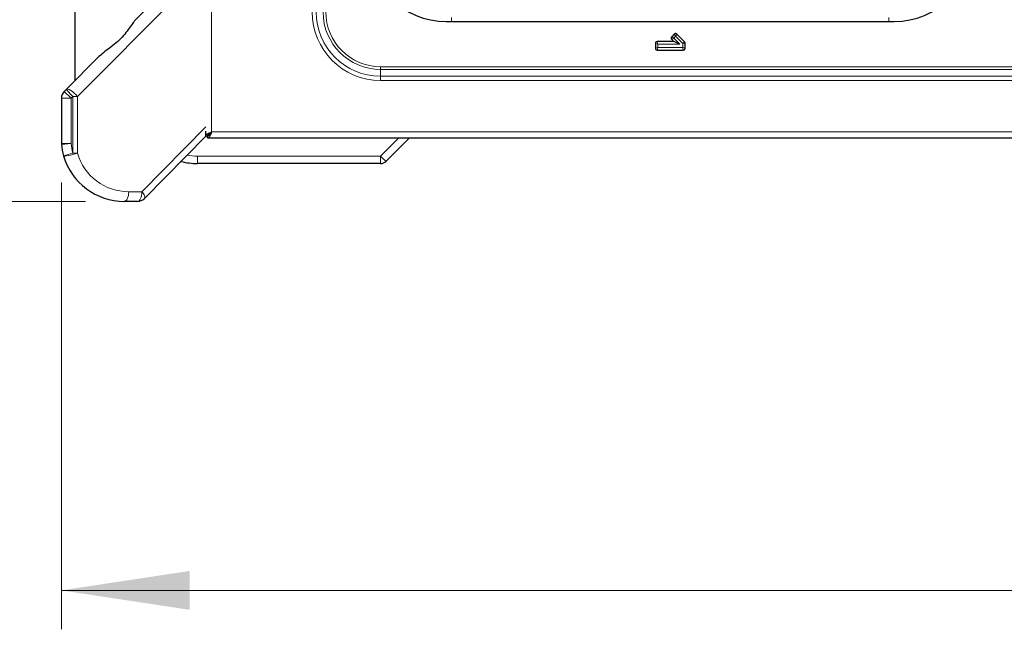
# Model space of a CAD drawing. Units: millimetres. Extents: x 0 to 210, y 0 to 297.
# Drawn here: x 41 to 67, y 116 to 132 of the extents above; entities that cross this region are included whole.
import ezdxf

# ---------------------------------------------------------------- set-up
doc = ezdxf.new("R2010")
doc.units = ezdxf.units.MM
doc.styles.add('SLDTEXTSTYLE1', font='TXT', dxfattribs={"width": 0.75})
doc.dimstyles.new('SLDDIMSTYLE1', dxfattribs={"dimtxt": 3.5, "dimasz": 3.302, "dimexe": 0, "dimexo": 0.0625, "dimgap": 0.875, "dimtad": 1, "dimdec": 0, "dimlfac": 20, "dimrnd": 1e-09, "dimzin": 12, "dimdsep": 46, "dimtxsty": 'SLDTEXTSTYLE1', "dimsah": 1, "dimcen": 0.09, "dimadec": 0, "dimazin": 3, "dimtfac": 1, "dimtdec": 0, "dimtofl": 0, "dimtmove": 0, "dimatfit": 3, "dimfxl": 1, "dimfrac": 2, "dimtolj": 1, "dimtzin": 12, "dimarcsym": 0})

# ---------------------------------------------------------------- blocks, each defined once
blk = doc.blocks.new('_D_6')
at = {"color": 7, "linetype": 'Continuous', "lineweight": 0}
for p, q in [((105.893, 128.724), (105.893, 116.049)), ((42.315, 127.539), (42.315, 116.049)), ((105.893, 117.049), (42.315, 117.049))]:
    blk.add_line(p, q, dxfattribs=at)
at = {"color": 7, "linetype": 'Continuous', "lineweight": 18}
for points in [[(42.315, 117.049), (45.617, 116.549), (45.617, 117.549)], [(105.893, 117.049), (102.591, 117.549), (102.591, 116.549)]]:
    blk.add_solid(points, dxfattribs=at)
at = {"color": 7, "linetype": 'Continuous', "lineweight": 18, "insert": (68.932, 121.561), "char_height": 3.5, "attachment_point": 1, "style": 'SLDTEXTSTYLE1'}
blk.add_mtext('1272', dxfattribs=at)
blk = doc.blocks.new('_D_7')
at = {"color": 7, "linetype": 'Continuous', "lineweight": 0}
for p, q in [((45.091, 174.198), (31.315, 174.198)), ((32.315, 174.198), (32.315, 127.049)), ((42.933, 127.049), (31.315, 127.049))]:
    blk.add_line(p, q, dxfattribs=at)
at = {"color": 7, "linetype": 'Continuous', "lineweight": 18}
for points in [[(32.315, 174.198), (31.815, 170.896), (32.815, 170.896)], [(32.315, 127.049), (32.815, 130.351), (31.815, 130.351)]]:
    blk.add_solid(points, dxfattribs=at)
at = {"color": 7, "linetype": 'Continuous', "lineweight": 18, "insert": (27.803, 146.744), "char_height": 3.5, "attachment_point": 1, "rotation": 90, "style": 'SLDTEXTSTYLE1'}
blk.add_mtext('943', dxfattribs=at)

msp = doc.modelspace()

# ---------------------------------------------------------------- linework, layer by layer
at = {"color": 8, "linetype": 'Continuous', "lineweight": 18}
for p, q in [((46.17792, 160.20859), (46.17792, 128.83359)), ((46.02883, 133.05322), (42.72536, 129.74975)), ((58.07482, 131.24733), (58.01962, 131.28045)), ((58.12078, 131.2933), (58.07482, 131.24733)), ((58.12078, 131.2933), (58.08767, 131.34849)), ((58.1539, 131.34849), (58.12078, 131.2933)), ((58.30292, 131.11116), (58.12078, 131.2933)), ((57.66292, 131.09359), (57.60047, 131.1092)), ((57.60047, 130.98798), (57.66292, 131.00359)), ((57.66292, 131.09359), (57.6473, 131.15604)), ((57.6473, 130.94114), (57.66292, 131.00359)), ((57.66292, 131.09359), (57.66292, 131.00359)), ((58.22857, 131.09359), (57.66292, 131.09359)), ((57.66292, 131.00359), (58.30292, 131.00359)), ((58.07482, 131.24733), (58.01962, 131.21421)), ((58.07482, 131.24733), (58.22857, 131.09359)), ((58.35165, 131.15075), (58.30292, 131.11116)), ((58.36537, 131.11763), (58.30292, 131.11116)), ((58.30292, 131.00359), (58.30292, 131.11116)), ((58.36537, 130.98798), (58.30292, 131.00359)), ((58.31853, 130.94114), (58.30292, 131.00359)), ((50.52792, 130.51251), (50.52792, 130.4418)), ((99.47792, 130.51251), (50.52792, 130.51251)), ((50.52792, 130.26502), (50.52792, 130.4418)), ((50.52792, 130.4418), (99.47792, 130.4418)), ((50.52792, 130.15896), (50.52792, 130.26502)), ((99.47792, 130.26502), (50.52792, 130.26502)), ((50.52792, 130.15896), (99.47792, 130.15896)), ((42.56455, 129.70193), (42.38777, 129.8787)), ((42.61237, 129.74975), (42.43559, 129.92652)), ((42.61237, 129.74975), (42.56455, 129.70193)), ((42.72536, 129.74975), (42.61237, 129.74975)), ((42.61237, 128.29073), (42.61237, 129.74975)), ((42.72536, 129.74975), (42.72536, 128.29073)), ((42.56455, 129.70193), (42.31455, 129.70193)), ((42.56455, 129.70193), (42.56455, 128.53896)), ((44.38674, 127.29885), (46.02883, 128.96229)), ((46.17792, 128.83359), (103.82792, 128.83359)), ((42.31455, 128.53896), (42.56455, 128.53896)), ((42.56455, 128.53896), (42.31575, 128.51444)), ((50.53007, 128.21312), (51.00054, 128.68359)), ((42.61237, 128.29073), (42.37227, 128.22107)), ((42.61237, 128.29073), (42.72536, 128.29073)), ((45.81292, 128.21312), (50.53007, 128.21312)), ((45.81292, 128.21312), (45.81292, 128.02359)), ((50.53007, 128.21312), (50.53007, 128.02359)), ((44.04591, 127.29885), (44.38674, 127.29885))]:
    msp.add_line(p, q, dxfattribs=at)
at = {"color": 7, "linetype": 'Continuous', "lineweight": 25}
for p, q in [((42.65792, 158.74759), (42.65792, 130.14885)), ((44.19854, 131.68947), (46.02792, 133.51885)), ((52.22042, 131.67359), (63.74542, 131.67359)), ((58.08767, 131.34849), (58.01962, 131.28045)), ((58.35165, 131.15075), (58.1539, 131.34849)), ((57.60047, 131.1092), (57.60047, 130.98798)), ((58.0778, 131.15604), (57.6473, 131.15604)), ((58.01962, 131.21421), (58.0778, 131.15604)), ((58.22857, 131.09359), (58.0778, 131.15604)), ((58.36537, 130.98798), (58.36537, 131.11763)), ((42.43559, 129.92652), (43.27933, 130.77026)), ((57.6473, 130.94114), (58.31853, 130.94114)), ((42.38777, 129.8787), (42.43559, 129.92652)), ((42.31455, 129.70193), (42.31455, 128.53896)), ((42.31455, 129.70193), (42.31463, 129.70193)), ((46.04172, 128.73394), (44.45167, 127.12322)), ((46.02792, 128.73394), (46.02792, 128.85267)), ((46.02792, 128.73394), (46.07792, 128.73394)), ((46.07827, 128.68359), (46.07827, 128.73359)), ((46.1344, 128.77109), (46.09622, 128.77109)), ((46.157, 128.80145), (46.14449, 128.81189)), ((42.31463, 128.53896), (42.31455, 128.53896)), ((46.07827, 128.68359), (103.92756, 128.68359)), ((51.27292, 128.68359), (50.6715, 128.08217)), ((50.53007, 128.02359), (45.81292, 128.02359)), ((44.27375, 127.04885), (43.93292, 127.04885))]:
    msp.add_line(p, q, dxfattribs=at)
at = {"color": 8, "linetype": 'Continuous', "lineweight": 18, "flags": 128}
for points in [[(42.72536, 129.74975), (42.68735, 129.79355), (42.64514, 129.83491), (42.6011, 129.8715), (42.55769, 129.90129), (42.51734, 129.9226), (42.4823, 129.93425), (42.45453, 129.93558), (42.43559, 129.92652)], [(42.72536, 128.29073), (42.6688, 128.27142), (42.60867, 128.25333), (42.54876, 128.23761), (42.49289, 128.22526), (42.4446, 128.21706), (42.40694, 128.21353), (42.38231, 128.2149), (42.37227, 128.22107)], [(44.04591, 127.29885), (44.04374, 127.25008), (44.03731, 127.20318), (44.02687, 127.15996), (44.01281, 127.12207), (43.99569, 127.09098), (43.97616, 127.06788), (43.95496, 127.05365), (43.93292, 127.04885)], [(44.27375, 127.04885), (44.29579, 127.05365), (44.31699, 127.06788), (44.33653, 127.09098), (44.35365, 127.12207), (44.3677, 127.15996), (44.37814, 127.20318), (44.38457, 127.25008), (44.38674, 127.29885)], [(44.45167, 127.12322), (44.45864, 127.13457), (44.46115, 127.14988), (44.45915, 127.16878), (44.45268, 127.19082), (44.4419, 127.21546), (44.42706, 127.24212), (44.40852, 127.27014), (44.38674, 127.29885)]]:
    msp.add_lwpolyline(points, dxfattribs=at)
at = {"color": 7, "linetype": 'Continuous', "lineweight": 25}
for centre, radius, start, end in [((52.22042, 133.67359), 2, 180, 270), ((63.74542, 133.67359), 2, 270, 0), ((42.56455, 129.70193), 0.25, 135, 180), ((42.54808, 128.53734), 0.23345, 179.601054, 185.629311), ((43.93292, 128.67385), 1.625, 185.62975, 196.1785), ((43.93292, 128.67385), 1.625, 196.1785, 270), ((45.81292, 129.72359), 1.7, 255.68508, 270), ((50.53007, 128.22359), 0.2, 270, 315), ((44.27375, 127.29885), 0.25, 270, 315.37)]:
    msp.add_arc(centre, radius, start, end, dxfattribs=at)
at = {"color": 8, "linetype": 'Continuous', "lineweight": 18}
for centre, radius, start, end in [((50.52792, 131.92109), 1.76213, 180, 270), ((50.52792, 131.92109), 1.65607, 180, 270), ((50.52792, 131.92109), 1.47929, 180, 270), ((50.52792, 131.92109), 1.40858, 180, 270), ((43.93292, 128.67385), 1.375, 185.62975, 196.1785), ((44.04591, 128.67385), 1.375, 196.1785, 270), ((45.81292, 129.71312), 1.5, 259.921945, 270), ((51.47463, 129.09134), 1.28975, 222.915609, 231.485894)]:
    msp.add_arc(centre, radius, start, end, dxfattribs=at)
for points, knots in [([(52.35733, 131.67359), (52.35733, 131.67782), (52.35733, 131.69995), (52.35733, 131.73333), (52.35733, 131.76612), (52.35733, 131.77072), (52.35733, 131.77301)], [0, 0, 0, 0, 0.07306293, 0.38204195, 0.69102098, 1, 1, 1, 1]), ([(63.60851, 131.77301), (63.60851, 131.77072), (63.60851, 131.76612), (63.60851, 131.73333), (63.60851, 131.69995), (63.60851, 131.67782), (63.60851, 131.67359)], [0, 0, 0, 0, 0.308979206, 0.617958413, 0.926937619, 1, 1, 1, 1])]:
    msp.add_open_spline(points, degree=3, knots=knots, dxfattribs=at)
at = {"color": 7, "linetype": 'Continuous', "lineweight": 25}
for points, knots in [([(44.19854, 131.68947), (44.18853, 131.6782), (44.16823, 131.65534), (44.11579, 131.58213), (44.03568, 131.46633), (43.91662, 131.31189), (43.77128, 131.16004), (43.605, 131.02664), (43.43031, 130.90513), (43.3301, 130.81561), (43.27933, 130.77026)], [0, 0, 0, 0, 0.05413473, 0.1097736, 0.25685357, 0.40793593, 0.56174707, 0.72034147, 0.85832861, 1, 1, 1, 1]), ([(58.01962, 131.28045), (58.0162, 131.27635), (58.00935, 131.26813), (58.00499, 131.2525), (58.00596, 131.2368), (58.01136, 131.22361), (58.01717, 131.217), (58.01962, 131.21421)], [0, 0, 0, 0, 0.21612736, 0.43270435, 0.64241994, 0.84907449, 1, 1, 1, 1]), ([(58.1539, 131.34849), (58.1498, 131.35192), (58.14158, 131.35877), (58.12595, 131.36313), (58.11025, 131.36216), (58.09706, 131.35676), (58.09045, 131.35095), (58.08767, 131.34849)], [0, 0, 0, 0, 0.21612736, 0.43270435, 0.64241994, 0.84907449, 1, 1, 1, 1]), ([(57.6473, 131.15604), (57.64198, 131.15556), (57.63133, 131.15459), (57.61719, 131.14662), (57.60678, 131.13484), (57.60127, 131.12169), (57.6007, 131.11291), (57.60047, 131.1092)], [0, 0, 0, 0, 0.21612736, 0.43270435, 0.64241994, 0.84907449, 1, 1, 1, 1]), ([(58.36537, 131.11763), (58.36468, 131.12376), (58.3634, 131.13516), (58.35648, 131.14573), (58.35225, 131.15013), (58.35165, 131.15075)], [0, 0, 0, 0, 0.49925268, 0.9291648, 1, 1, 1, 1]), ([(57.60047, 130.98798), (57.60095, 130.98265), (57.60192, 130.972), (57.60988, 130.95786), (57.62167, 130.94745), (57.63482, 130.94194), (57.6436, 130.94138), (57.6473, 130.94114)], [0, 0, 0, 0, 0.21612736, 0.43270435, 0.64241994, 0.84907449, 1, 1, 1, 1]), ([(58.31853, 130.94114), (58.32385, 130.94162), (58.33451, 130.94259), (58.34865, 130.95056), (58.35906, 130.96234), (58.36457, 130.97549), (58.36513, 130.98427), (58.36537, 130.98798)], [0, 0, 0, 0, 0.21612736, 0.43270435, 0.64241994, 0.84907449, 1, 1, 1, 1]), ([(46.02792, 128.73394), (46.02936, 128.74058), (46.0325, 128.75495), (46.05891, 128.77711), (46.1011, 128.80035), (46.14395, 128.81922), (46.17005, 128.83026), (46.17792, 128.83359)], [0, 0, 0, 0, 0.20001158, 0.43315135, 0.66632773, 0.89950373, 1, 1, 1, 1]), ([(46.07792, 128.73394), (46.07947, 128.74239), (46.08259, 128.7593), (46.10653, 128.78467), (46.13982, 128.80945), (46.16554, 128.82574), (46.17792, 128.83359)], [0, 0, 0, 0, 0.254393339, 0.509025121, 0.763658113, 1, 1, 1, 1])]:
    msp.add_open_spline(points, degree=3, knots=knots, dxfattribs=at)
for points in [[(46.17792, 128.83359), (46.16961, 128.81393), (46.153, 128.77462), (46.12809, 128.72504), (46.10318, 128.69035), (46.08657, 128.68584), (46.07827, 128.68359)], [(46.17792, 128.83359), (46.16961, 128.82049), (46.153, 128.79428), (46.12809, 128.76122), (46.10318, 128.7381), (46.08657, 128.73509), (46.07827, 128.73359)]]:
    msp.add_open_spline(points, degree=3, dxfattribs=at)

# ---------------------------------------------------------------- dimensions: what is measured, and where the dimension line sits
at = {"color": 7, "linetype": 'Continuous', "lineweight": 18}
dim = msp.add_linear_dim(base=(32.31455, 127.04885), p1=(46.09077, 174.19797), p2=(43.93292, 127.04885), angle=90, dimstyle='SLDDIMSTYLE1', dxfattribs=at)
dim.commit()
dim.dimension.update_dxf_attribs({"geometry": '_D_7', "text_midpoint": (32.31455, 150.62341), "dimtype": 160})
dim = msp.add_linear_dim(base=(42.31455, 117.04885), p1=(105.89292, 129.72359), p2=(42.31455, 128.53896), dimstyle='SLDDIMSTYLE1', dxfattribs=at)
dim.commit()
dim.dimension.update_dxf_attribs({"geometry": '_D_6', "text_midpoint": (74.10373, 117.04885), "dimtype": 160})

doc.saveas('drawing.dxf')
